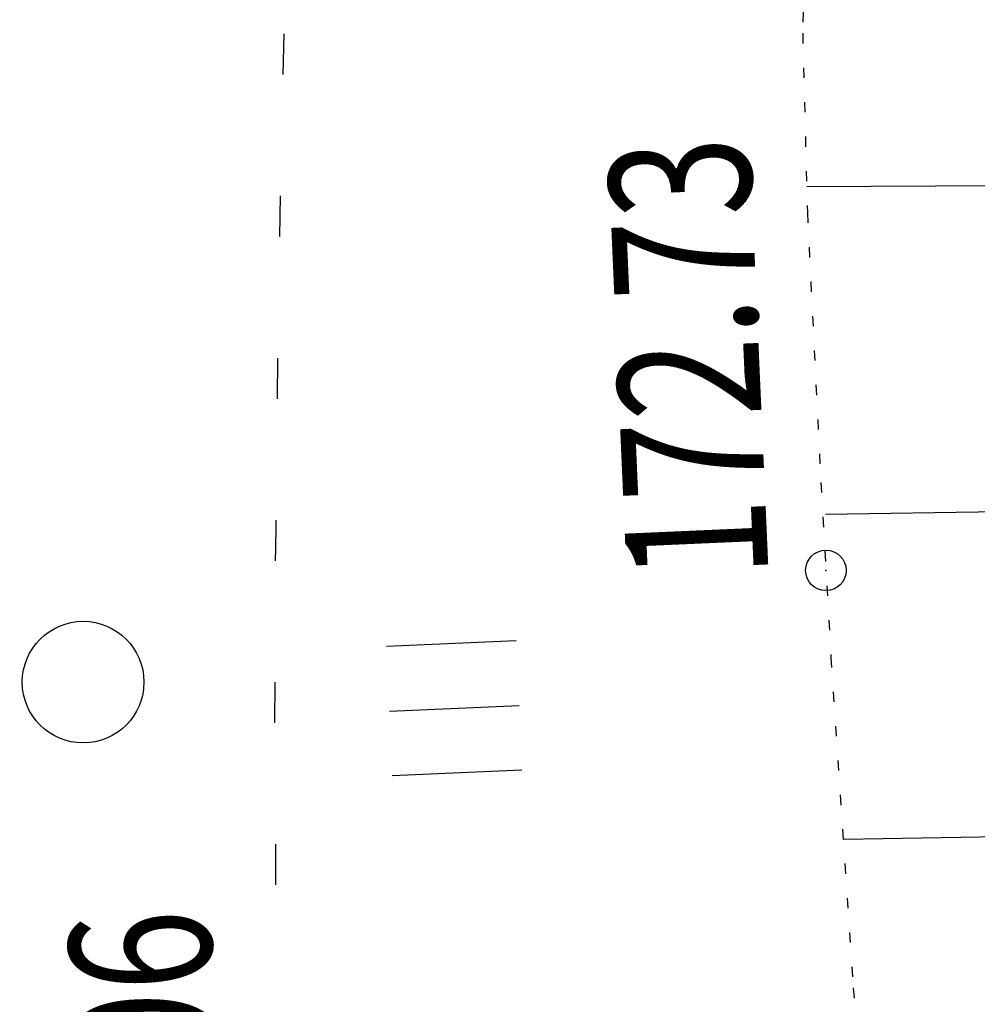
# Model space of a CAD drawing. Units: millimetres. Extents: x 81860 to 209966, y 753060 to 879847.
# Drawn here: x 174692 to 174715, y 827090 to 827114 of the extents above; entities that cross this region are included whole.
import ezdxf

# ---------------------------------------------------------------- set-up
doc = ezdxf.new("R2010")
doc.units = ezdxf.units.MM
doc.linetypes.add('STROT', pattern=[1.7, 0.5, -1.2])
doc.layers.add('ПОДЛОЖКА', color=254, linetype='Continuous')
doc.styles.add('SHRFT', font='TXT', dxfattribs={"width": 0.75})

# ---------------------------------------------------------------- blocks, each defined once
blk = doc.blocks.new('BL_2012')
at = {"color": 0}
for p, q in [((0, 0), (0, 1.6)), ((0.8, 1.6), (0.8, 0)), ((1.6, 0), (1.6, 1.6))]:
    blk.add_line(p, q, dxfattribs=at)
blk = doc.blocks.new('BL_2003')
at = {"color": 0}
blk.add_circle((0, 0), 0.75, dxfattribs=at)

msp = doc.modelspace()

# ---------------------------------------------------------------- linework, layer by layer
at = {"layer": 'ПОДЛОЖКА', "color": 253, "linetype": 'Continuous'}
for p, q in [((174698.21, 827113.63), (174698.184, 827112.628)), ((174720.816, 827109.909), (174711.1, 827109.858)), ((174698.116, 827109.632), (174698.1, 827108.63)), ((174698.052, 827105.625), (174698.046, 827104.624)), ((174720.907, 827101.906), (174711.564, 827101.775)), ((174698.007, 827101.629), (174698.004, 827100.789)), ((174697.994, 827100.788), (174697.991, 827100.628)), ((174697.983, 827097.635), (174697.977, 827096.633)), ((174721.039, 827093.904), (174712.017, 827093.757)), ((174697.998, 827093.641), (174698.002, 827092.641))]:
    msp.add_line(p, q, dxfattribs=at)
at = {"layer": 'ПОДЛОЖКА', "color": 253, "linetype": 'STROT', "ltscale": 0.5}
msp.add_lwpolyline([(174711.108, 827120.113), (174711.002, 827113.642), (174711.117, 827109.213), (174711.449, 827102.561), (174711.699, 827098.248), (174712.248, 827090.094), (174712.91, 827083.226), (174713.75, 827076.657), (174714.061, 827072.306), (174713.15, 827065.93), (174711.765, 827061.695), (174711.156, 827059.606), (174710.795, 827057.569), (174710.783, 827055.566), (174711.208, 827053.633), (174711.992, 827051.736)], dxfattribs=at)
at = {"layer": 'ПОДЛОЖКА', "color": 253, "linetype": 'Continuous'}
msp.add_circle((174711.575, 827100.394), 0.5, dxfattribs=at)
msp.add_point((174711.575, 827100.394), dxfattribs=at)

# ---------------------------------------------------------------- block references
at = {"layer": 'ПОДЛОЖКА', "color": 253, "linetype": 'Continuous', "xscale": 2, "yscale": 2, "zscale": 2, "rotation": 92.51751817475846}
for name, p in [('BL_2003', (174693.258, 827097.637)), ('BL_2012', (174704.077, 827095.463))]:
    msp.add_blockref(name, p, dxfattribs=at)

# ---------------------------------------------------------------- texts
at = {"layer": 'ПОДЛОЖКА', "color": 253, "linetype": 'Continuous', "style": 'SHRFT', "width": 0.75}
for s, p in [('172.73', (174710.165, 827100.226)), ('172.96', (174696.86, 827081.153))]:
    msp.add_text(s, height=3.5, rotation=92.5175, dxfattribs=at).set_placement(p)

doc.saveas('drawing.dxf')
